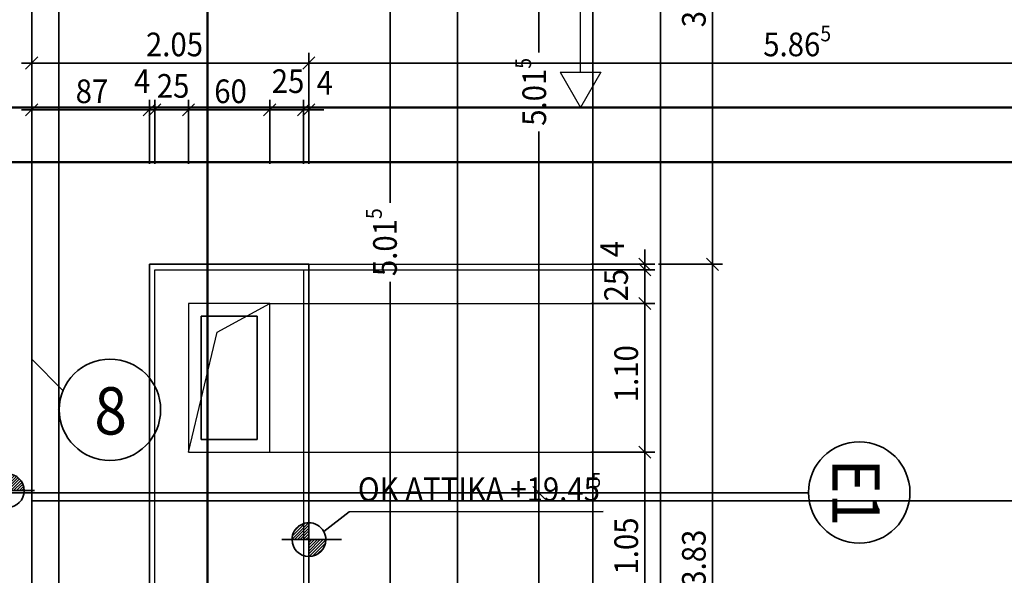
# Model space of a CAD drawing. Extents: x -42834 to 52542, y -13110 to 54902.
# Drawn here: x -89 to 7192, y 14725 to 18836 of the extents above; entities that cross this region are included whole.
import ezdxf
from ezdxf.lldxf.tags import DXFTag

# ---------------------------------------------------------------- set-up
doc = ezdxf.new("R2010")
doc.units = 0
doc.header["$LTSCALE"] = 50
doc.linetypes.add('XREF-13-12-18_AP_Dachaufsicht$0$AUSGEZOGEN', pattern=[0])
doc.layers.get('0').update_dxf_attribs({"lineweight": 25})
for name, color, linetype, lineweight in [('XREF-13-12-18_AP_Dachaufsicht$0$_311', 7, 'Continuous', 25), ('XREF-13-12-18_AP_Dachaufsicht$0$Achsen', 7, 'XREF-13-12-18_AP_Dachaufsicht$0$STRICHPUNKT2_S5', 25), ('XREF-13-12-18_AP_Dachaufsicht$0$Maßlinie 1_50', 7, 'XREF-13-12-18_AP_Dachaufsicht$0$AUSGEZOGEN', 35), ('XREF-13-12-18_AP_Dachaufsicht$0$STANDARD', 7, 'XREF-13-12-18_AP_Dachaufsicht$0$AUSGEZOGEN', 25)]:
    doc.layers.add(name, color=color, linetype=linetype, lineweight=lineweight)
doc.layers.add('XREF-13-12-18_AP_Dachaufsicht$0$Raum', color=7, linetype='XREF-13-12-18_AP_Dachaufsicht$0$AUSGEZOGEN', lineweight=25, true_color=0x990000)
doc.styles.add('XREF-13-12-18_AP_Dachaufsicht$0$ISOCP', font='isocp___.ttf')
tags = doc.linetypes.add('XREF-13-12-18_AP_Dachaufsicht$0$PUNKT2_S9', pattern=[0.075, 0, -0.075]).pattern_tags.tags
tags[6:7] = [DXFTag(74, 4), DXFTag(75, 0), DXFTag(340, '0'), DXFTag(46, 1.0), DXFTag(50, 0.0), DXFTag(44, 0.0), DXFTag(45, 0.0)]
tags[4:5] = [DXFTag(74, 4), DXFTag(75, 0), DXFTag(340, '0'), DXFTag(46, 1.0), DXFTag(50, 0.0), DXFTag(44, 0.0), DXFTag(45, 0.0)]
tags = doc.linetypes.add('XREF-13-12-18_AP_Dachaufsicht$0$STRICHPUNKT2_S11', pattern=[0.45, 0.35, -0.05, 0, -0.05]).pattern_tags.tags
tags[10:11] = [DXFTag(74, 4), DXFTag(75, 0), DXFTag(340, '0'), DXFTag(46, 1.0), DXFTag(50, 0.0), DXFTag(44, 0.0), DXFTag(45, 0.0)]
tags[8:9] = [DXFTag(74, 4), DXFTag(75, 0), DXFTag(340, '0'), DXFTag(46, 1.0), DXFTag(50, 0.0), DXFTag(44, 0.0), DXFTag(45, 0.0)]
tags[6:7] = [DXFTag(74, 4), DXFTag(75, 0), DXFTag(340, '0'), DXFTag(46, 1.0), DXFTag(50, 0.0), DXFTag(44, 0.0), DXFTag(45, 0.0)]
tags[4:5] = [DXFTag(74, 4), DXFTag(75, 0), DXFTag(340, '0'), DXFTag(46, 1.0), DXFTag(50, 0.0), DXFTag(44, 0.0), DXFTag(45, 0.0)]
tags = doc.linetypes.add('XREF-13-12-18_AP_Dachaufsicht$0$STRICHPUNKT2_S5', pattern=[0.5, 0.35, -0.05, 0.05, -0.05]).pattern_tags.tags
tags[10:11] = [DXFTag(74, 4), DXFTag(75, 0), DXFTag(340, '0'), DXFTag(46, 1.0), DXFTag(50, 0.0), DXFTag(44, 0.0), DXFTag(45, 0.0)]
tags[8:9] = [DXFTag(74, 4), DXFTag(75, 0), DXFTag(340, '0'), DXFTag(46, 1.0), DXFTag(50, 0.0), DXFTag(44, 0.0), DXFTag(45, 0.0)]
tags[6:7] = [DXFTag(74, 4), DXFTag(75, 0), DXFTag(340, '0'), DXFTag(46, 1.0), DXFTag(50, 0.0), DXFTag(44, 0.0), DXFTag(45, 0.0)]
tags[4:5] = [DXFTag(74, 4), DXFTag(75, 0), DXFTag(340, '0'), DXFTag(46, 1.0), DXFTag(50, 0.0), DXFTag(44, 0.0), DXFTag(45, 0.0)]
tags = doc.linetypes.add('XREF-13-12-18_AP_Dachaufsicht$0$VERDECKT2_S2', pattern=[0.15, 0.1, -0.05]).pattern_tags.tags
tags[6:7] = [DXFTag(74, 4), DXFTag(75, 0), DXFTag(340, '0'), DXFTag(46, 1.0), DXFTag(50, 0.0), DXFTag(44, 0.0), DXFTag(45, 0.0)]
tags[4:5] = [DXFTag(74, 4), DXFTag(75, 0), DXFTag(340, '0'), DXFTag(46, 1.0), DXFTag(50, 0.0), DXFTag(44, 0.0), DXFTag(45, 0.0)]
pattern_1 = [(45, (0, 0), (-0.0212132034356, 0.0212132034356), []), (45, (-0.010607, 0.010607), (-0.0212132034356, 0.0212132034356), [])]

# ---------------------------------------------------------------- blocks, each defined once
blk = doc.blocks.new('XREF-13-12-18_AP_Dachaufsicht$0$COMPLEXOBJECT_57')
at = {"layer": 'XREF-13-12-18_AP_Dachaufsicht$0$STANDARD', "linetype": 'XREF-13-12-18_AP_Dachaufsicht$0$AUSGEZOGEN', "lineweight": 35}
h = blk.add_hatch(dxfattribs=at)
h.set_pattern_fill('SCHRAFFUR_199', color=8, scale=0.05, style=0, pattern_type=2)
h.set_pattern_definition(pattern_1)
h.paths.add_polyline_path([(-160432.3083, -162513.8031), (-160432.3083, -162513.9281), (-160432.1833, -162513.9281), (-160432.1852, -162513.9064), (-160432.1909, -162513.8853), (-160432.2001, -162513.8656), (-160432.2126, -162513.8477), (-160432.228, -162513.8323), (-160432.2458, -162513.8198), (-160432.2656, -162513.8106), (-160432.2866, -162513.805)], flags=0)
h = blk.add_hatch(dxfattribs=at)
h.set_pattern_fill('SCHRAFFUR_199', color=8, scale=0.05, style=0, pattern_type=2)
h.set_pattern_definition(pattern_1)
h.paths.add_polyline_path([(-160432.3083, -162514.0531), (-160432.3083, -162513.9281), (-160432.4333, -162513.9281), (-160432.4314, -162513.9498), (-160432.4258, -162513.9708), (-160432.4166, -162513.9906), (-160432.4041, -162514.0084), (-160432.3887, -162514.0239), (-160432.3708, -162514.0363), (-160432.3511, -162514.0456), (-160432.33, -162514.0512)], flags=0)
at = {"layer": 'XREF-13-12-18_AP_Dachaufsicht$0$STANDARD', "color": 8, "linetype": 'XREF-13-12-18_AP_Dachaufsicht$0$AUSGEZOGEN', "lineweight": 35, "true_color": 0x787878}
for p, q in [((-160432.3083, -162513.7281), (-160432.3083, -162514.1281)), ((-160432.1083, -162513.9281), (-160432.5083, -162513.9281)), ((-160432.5912, -162514.2109), (-160432.3967, -162514.0165)), ((-160432.5912, -162514.2109), (-160432.591, -162517.3096))]:
    blk.add_line(p, q, dxfattribs=at)
for start, end in [(89.98078, 269.98078), (269.98078, 89.98078)]:
    blk.add_arc((-160432.3083, -162513.9281), 0.125, start, end, dxfattribs=at)
at = {"layer": 'XREF-13-12-18_AP_Dachaufsicht$0$_311', "color": 8, "linetype": 'XREF-13-12-18_AP_Dachaufsicht$0$AUSGEZOGEN', "lineweight": 35, "true_color": 0x787878, "insert": (-160432.8187, -162514.2109), "char_height": 0.175, "width": 3.178187, "attachment_point": 7, "rotation": 270.00275, "style": 'XREF-13-12-18_AP_Dachaufsicht$0$ISOCP'}
blk.add_mtext('\\W0.91;OK\\~DACHHAUT\\~HOCHPUNKT\\~+24.12', dxfattribs=at)
blk = doc.blocks.new('XREF-13-12-18_AP_Dachaufsicht$0$-D306')
at = {"layer": 'XREF-13-12-18_AP_Dachaufsicht$0$Maßlinie 1_50', "color": 8, "lineweight": -2, "true_color": 0x787878}
blk.add_line((4.6497, 0.0001), (4.6497, 20.2004), dxfattribs=at)
blk = doc.blocks.new('XREF-13-12-18_AP_Dachaufsicht$0$-D308')
at = {"layer": 'XREF-13-12-18_AP_Dachaufsicht$0$Maßlinie 1_50', "color": 8, "lineweight": -2, "true_color": 0x787878}
blk.add_line((4.1497, -0.1199), (4.1497, 20.2104), dxfattribs=at)
blk = doc.blocks.new('XREF-13-12-18_AP_Dachaufsicht$0$-D330')
at = {"layer": 'XREF-13-12-18_AP_Dachaufsicht$0$Maßlinie 1_50', "color": 8, "lineweight": -2, "true_color": 0x787878}
blk.add_line((3.1497, 0.1401), (3.1497, 20.3804), dxfattribs=at)
blk = doc.blocks.new('XREF-13-12-18_AP_Dachaufsicht$0$ALL_ML_STRICH')
at = {"color": 8, "linetype": 'ByBlock', "lineweight": -2, "true_color": 0x787878}
for p, q in [((0, -0.5), (0, 0.5)), ((-1, 0), (0.5, 0)), ((-0.3, -0.3), (0.3, 0.3))]:
    blk.add_line(p, q, dxfattribs=at)
blk = doc.blocks.new('XREF-13-12-18_AP_Dachaufsicht$0$-D369')
at = {"layer": 'Defpoints', "color": 8, "true_color": 0x787878}
for p in [(2.2497, 19.2369), (2.2497, 14.2242), (2.6497, 14.2242)]:
    blk.add_point(p, dxfattribs=at)
at = {"layer": 'XREF-13-12-18_AP_Dachaufsicht$0$Maßlinie 1_50', "color": 8, "lineweight": -2, "true_color": 0x787878}
for p, q in [((2.2497, 19.2369), (2.6497, 19.2369)), ((2.6497, 17.4822), (2.6497, 19.2369)), ((2.6497, 14.2242), (2.6497, 16.8977)), ((2.2497, 14.2242), (2.6497, 14.2242))]:
    blk.add_line(p, q, dxfattribs=at)
at = {"layer": 'XREF-13-12-18_AP_Dachaufsicht$0$Maßlinie 1_50', "color": 8, "true_color": 0x787878, "xscale": 0.15, "yscale": 0.15, "zscale": 0.15}
for p, rotation in [((2.6497, 19.2369), 90), ((2.6497, 14.2242), 270)]:
    blk.add_blockref('XREF-13-12-18_AP_Dachaufsicht$0$ALL_ML_STRICH', p, dxfattribs=dict(at, rotation=rotation))
at = {"layer": 'XREF-13-12-18_AP_Dachaufsicht$0$Maßlinie 1_50', "color": 8, "true_color": 0x787878, "insert": (2.6122, 17.19), "char_height": 0.175, "width": 0.7952, "attachment_point": 5, "rotation": 90, "style": 'XREF-13-12-18_AP_Dachaufsicht$0$ISOCP'}
blk.add_mtext('\\W0.91;\\A1;{\\A1;{5.01\\H0.115500;\\S5^ ;}}', dxfattribs=at)
blk = doc.blocks.new('XREF-13-12-18_AP_Dachaufsicht$0$-D467')
at = {"layer": 'Defpoints', "color": 8, "true_color": 0x787878}
for p in [(0.0959, 15.3362), (0.1997, 10.3234), (3.7497, 10.3234)]:
    blk.add_point(p, dxfattribs=at)
at = {"layer": 'XREF-13-12-18_AP_Dachaufsicht$0$Maßlinie 1_50', "color": 8, "lineweight": -2, "true_color": 0x787878}
for p, q in [((3.2497, 15.3362), (3.7497, 15.3362)), ((3.7497, 13.5815), (3.7497, 15.3362)), ((3.7497, 10.3234), (3.7497, 12.997)), ((3.2497, 10.3234), (3.7497, 10.3234))]:
    blk.add_line(p, q, dxfattribs=at)
at = {"layer": 'XREF-13-12-18_AP_Dachaufsicht$0$Maßlinie 1_50', "color": 8, "true_color": 0x787878, "xscale": 0.15, "yscale": 0.15, "zscale": 0.15}
for p, rotation in [((3.7497, 15.3362), 90), ((3.7497, 10.3234), 270)]:
    blk.add_blockref('XREF-13-12-18_AP_Dachaufsicht$0$ALL_ML_STRICH', p, dxfattribs=dict(at, rotation=rotation))
at = {"layer": 'XREF-13-12-18_AP_Dachaufsicht$0$Maßlinie 1_50', "color": 8, "true_color": 0x787878, "insert": (3.7162, 13.2893), "char_height": 0.175, "width": 0.7952, "attachment_point": 5, "rotation": 90, "style": 'XREF-13-12-18_AP_Dachaufsicht$0$ISOCP'}
blk.add_mtext('\\W0.91;\\A1;{\\A1;{5.01\\H0.115500;\\S5^ ;}}', dxfattribs=at)
blk = doc.blocks.new('XREF-13-12-18_AP_Dachaufsicht$0$-D468')
at = {"layer": 'Defpoints', "color": 8, "true_color": 0x787878}
for p in [(0.0958, 20.349), (0.0959, 15.3362), (3.7497, 15.3362)]:
    blk.add_point(p, dxfattribs=at)
at = {"layer": 'XREF-13-12-18_AP_Dachaufsicht$0$Maßlinie 1_50', "color": 8, "lineweight": -2, "true_color": 0x787878}
for p, q in [((3.2497, 20.349), (3.7497, 20.349)), ((3.7497, 18.5943), (3.7497, 20.349)), ((3.7497, 15.3362), (3.7497, 18.0098)), ((3.2497, 15.3362), (3.7497, 15.3362))]:
    blk.add_line(p, q, dxfattribs=at)
at = {"layer": 'XREF-13-12-18_AP_Dachaufsicht$0$Maßlinie 1_50', "color": 8, "true_color": 0x787878, "xscale": 0.15, "yscale": 0.15, "zscale": 0.15}
for p, rotation in [((3.7497, 20.349), 90), ((3.7497, 15.3362), 270)]:
    blk.add_blockref('XREF-13-12-18_AP_Dachaufsicht$0$ALL_ML_STRICH', p, dxfattribs=dict(at, rotation=rotation))
at = {"layer": 'XREF-13-12-18_AP_Dachaufsicht$0$Maßlinie 1_50', "color": 8, "true_color": 0x787878, "insert": (3.7162, 18.3021), "char_height": 0.175, "width": 0.7952, "attachment_point": 5, "rotation": 90, "style": 'XREF-13-12-18_AP_Dachaufsicht$0$ISOCP'}
blk.add_mtext('\\W0.91;\\A1;{\\A1;{5.01\\H0.115500;\\S5^ ;}}', dxfattribs=at)
blk = doc.blocks.new('XREF-13-12-18_AP_Dachaufsicht$0$-D840')
at = {"layer": 'Defpoints', "color": 8, "true_color": 0x787878}
for p in [(4.1338, 17.0262), (2.0497, 13.1962), (5.0338, 13.1962)]:
    blk.add_point(p, dxfattribs=at)
at = {"layer": 'XREF-13-12-18_AP_Dachaufsicht$0$Maßlinie 1_50', "color": 8, "lineweight": -2, "true_color": 0x787878}
for p, q in [((4.6338, 17.0262), (5.0338, 17.0262)), ((5.0338, 13.1962), (5.0338, 17.0262)), ((4.6338, 13.1962), (5.0338, 13.1962))]:
    blk.add_line(p, q, dxfattribs=at)
at = {"layer": 'XREF-13-12-18_AP_Dachaufsicht$0$Maßlinie 1_50', "color": 8, "true_color": 0x787878, "xscale": 0.15, "yscale": 0.15, "zscale": 0.15}
for p, rotation in [((5.0338, 17.0262), 90), ((5.0338, 13.1962), 270)]:
    blk.add_blockref('XREF-13-12-18_AP_Dachaufsicht$0$ALL_ML_STRICH', p, dxfattribs=dict(at, rotation=rotation))
at = {"layer": 'XREF-13-12-18_AP_Dachaufsicht$0$Maßlinie 1_50', "color": 8, "true_color": 0x787878, "insert": (4.8963, 14.852), "char_height": 0.175, "width": 0.63616, "attachment_point": 5, "rotation": 90, "style": 'XREF-13-12-18_AP_Dachaufsicht$0$ISOCP'}
blk.add_mtext('\\W0.91;\\A1;{\\A1;{3.83\\H0.115500;\\S^ ;}}', dxfattribs=at)
blk = doc.blocks.new('XREF-13-12-18_AP_Dachaufsicht$0$-D841')
at = {"layer": 'Defpoints', "color": 8, "true_color": 0x787878}
for p in [(5.0232, 20.2003), (4.1338, 17.0262), (5.0338, 17.0262)]:
    blk.add_point(p, dxfattribs=at)
at = {"layer": 'XREF-13-12-18_AP_Dachaufsicht$0$Maßlinie 1_50', "color": 8, "lineweight": -2, "true_color": 0x787878}
for p, q in [((4.6338, 20.2003), (5.0338, 20.2003)), ((5.0338, 17.0262), (5.0338, 20.2003)), ((4.6338, 17.0262), (5.0338, 17.0262))]:
    blk.add_line(p, q, dxfattribs=at)
at = {"layer": 'XREF-13-12-18_AP_Dachaufsicht$0$Maßlinie 1_50', "color": 8, "true_color": 0x787878, "xscale": 0.15, "yscale": 0.15, "zscale": 0.15}
for p, rotation in [((5.0338, 20.2003), 90), ((5.0338, 17.0262), 270)]:
    blk.add_blockref('XREF-13-12-18_AP_Dachaufsicht$0$ALL_ML_STRICH', p, dxfattribs=dict(at, rotation=rotation))
at = {"layer": 'XREF-13-12-18_AP_Dachaufsicht$0$Maßlinie 1_50', "color": 8, "true_color": 0x787878, "insert": (4.8963, 19.0308), "char_height": 0.175, "width": 0.7952, "attachment_point": 5, "rotation": 90, "style": 'XREF-13-12-18_AP_Dachaufsicht$0$ISOCP'}
blk.add_mtext('\\W0.91;\\A1;{\\A1;{3.17\\H0.115500;\\S5^ ;}}', dxfattribs=at)
blk = doc.blocks.new('XREF-13-12-18_AP_Dachaufsicht$0$-D851')
at = {"layer": 'Defpoints', "color": 8, "true_color": 0x787878}
for p in [(2.0097, 15.6362), (2.0097, 14.5862), (4.5338, 14.5862)]:
    blk.add_point(p, dxfattribs=at)
at = {"layer": 'XREF-13-12-18_AP_Dachaufsicht$0$Maßlinie 1_50', "color": 8, "lineweight": -2, "true_color": 0x787878}
for p, q in [((4.1338, 15.6362), (4.5338, 15.6362)), ((4.5338, 14.5862), (4.5338, 15.6362)), ((4.1338, 14.5862), (4.5338, 14.5862))]:
    blk.add_line(p, q, dxfattribs=at)
at = {"layer": 'XREF-13-12-18_AP_Dachaufsicht$0$Maßlinie 1_50', "color": 8, "true_color": 0x787878, "xscale": 0.15, "yscale": 0.15, "zscale": 0.15}
for p, rotation in [((4.5338, 15.6362), 90), ((4.5338, 14.5862), 270)]:
    blk.add_blockref('XREF-13-12-18_AP_Dachaufsicht$0$ALL_ML_STRICH', p, dxfattribs=dict(at, rotation=rotation))
at = {"layer": 'XREF-13-12-18_AP_Dachaufsicht$0$Maßlinie 1_50', "color": 8, "true_color": 0x787878, "insert": (4.3963, 14.942), "char_height": 0.175, "width": 0.63616, "attachment_point": 5, "rotation": 90, "style": 'XREF-13-12-18_AP_Dachaufsicht$0$ISOCP'}
blk.add_mtext('\\W0.91;\\A1;{\\A1;{1.05\\H0.115500;\\S^ ;}}', dxfattribs=at)
blk = doc.blocks.new('XREF-13-12-18_AP_Dachaufsicht$0$-D852')
at = {"layer": 'Defpoints', "color": 8, "true_color": 0x787878}
for p in [(2.0097, 16.7362), (2.0097, 15.6362), (4.5338, 15.6362)]:
    blk.add_point(p, dxfattribs=at)
at = {"layer": 'XREF-13-12-18_AP_Dachaufsicht$0$Maßlinie 1_50', "color": 8, "lineweight": -2, "true_color": 0x787878}
for p, q in [((4.1338, 16.7362), (4.5338, 16.7362)), ((4.5338, 15.6362), (4.5338, 16.7362)), ((4.1338, 15.6362), (4.5338, 15.6362))]:
    blk.add_line(p, q, dxfattribs=at)
at = {"layer": 'XREF-13-12-18_AP_Dachaufsicht$0$Maßlinie 1_50', "color": 8, "true_color": 0x787878, "xscale": 0.15, "yscale": 0.15, "zscale": 0.15}
for p, rotation in [((4.5338, 16.7362), 90), ((4.5338, 15.6362), 270)]:
    blk.add_blockref('XREF-13-12-18_AP_Dachaufsicht$0$ALL_ML_STRICH', p, dxfattribs=dict(at, rotation=rotation))
at = {"layer": 'XREF-13-12-18_AP_Dachaufsicht$0$Maßlinie 1_50', "color": 8, "true_color": 0x787878, "insert": (4.3963, 16.217), "char_height": 0.175, "width": 0.63616, "attachment_point": 5, "rotation": 90, "style": 'XREF-13-12-18_AP_Dachaufsicht$0$ISOCP'}
blk.add_mtext('\\W0.91;\\A1;{\\A1;{1.10\\H0.115500;\\S^ ;}}', dxfattribs=at)
blk = doc.blocks.new('XREF-13-12-18_AP_Dachaufsicht$0$-D853')
at = {"layer": 'Defpoints', "color": 8, "true_color": 0x787878}
for p in [(2.0097, 16.9862), (2.0097, 16.7362), (4.5338, 16.7362)]:
    blk.add_point(p, dxfattribs=at)
at = {"layer": 'XREF-13-12-18_AP_Dachaufsicht$0$Maßlinie 1_50', "color": 8, "lineweight": -2, "true_color": 0x787878}
for p, q in [((4.1338, 16.9862), (4.5338, 16.9862)), ((4.5338, 16.7362), (4.5338, 16.9862)), ((4.1338, 16.7362), (4.5338, 16.7362))]:
    blk.add_line(p, q, dxfattribs=at)
at = {"layer": 'XREF-13-12-18_AP_Dachaufsicht$0$Maßlinie 1_50', "color": 8, "true_color": 0x787878, "xscale": 0.15, "yscale": 0.15, "zscale": 0.15}
for p, rotation in [((4.5338, 16.9862), 90), ((4.5338, 16.7362), 270)]:
    blk.add_blockref('XREF-13-12-18_AP_Dachaufsicht$0$ALL_ML_STRICH', p, dxfattribs=dict(at, rotation=rotation))
at = {"layer": 'XREF-13-12-18_AP_Dachaufsicht$0$Maßlinie 1_50', "color": 8, "true_color": 0x787878, "insert": (4.3213, 16.872), "char_height": 0.175, "width": 0.63616, "attachment_point": 5, "rotation": 90, "style": 'XREF-13-12-18_AP_Dachaufsicht$0$ISOCP'}
blk.add_mtext('\\W0.91;\\A1;{\\A1;{25\\H0.115500;\\S^ ;}}', dxfattribs=at)
blk = doc.blocks.new('XREF-13-12-18_AP_Dachaufsicht$0$-D854')
at = {"layer": 'Defpoints', "color": 8, "true_color": 0x787878}
for p in [(2.0097, 16.9862), (2.0497, 17.0262), (4.5338, 16.9862)]:
    blk.add_point(p, dxfattribs=at)
at = {"layer": 'XREF-13-12-18_AP_Dachaufsicht$0$Maßlinie 1_50', "color": 8, "lineweight": -2, "true_color": 0x787878}
for p, q in [((4.1338, 17.0262), (4.5338, 17.0262)), ((4.1338, 16.9862), (4.5338, 16.9862)), ((4.5338, 16.9862), (4.5338, 17.0262))]:
    blk.add_line(p, q, dxfattribs=at)
at = {"layer": 'XREF-13-12-18_AP_Dachaufsicht$0$Maßlinie 1_50', "color": 8, "true_color": 0x787878, "xscale": 0.15, "yscale": 0.15, "zscale": 0.15}
for p, rotation in [((4.5338, 16.9862), 270), ((4.5338, 17.0262), 90)]:
    blk.add_blockref('XREF-13-12-18_AP_Dachaufsicht$0$ALL_ML_STRICH', p, dxfattribs=dict(at, rotation=rotation))
at = {"layer": 'XREF-13-12-18_AP_Dachaufsicht$0$Maßlinie 1_50', "color": 8, "true_color": 0x787878, "insert": (4.2935, 17.1389), "char_height": 0.175, "width": 0.47712, "attachment_point": 5, "rotation": 90, "style": 'XREF-13-12-18_AP_Dachaufsicht$0$ISOCP'}
blk.add_mtext('\\W0.91;\\A1;{\\A1;{4\\H0.115500;\\S^ ;}}', dxfattribs=at)
blk = doc.blocks.new('XREF-13-12-18_AP_Dachaufsicht$0$-D855')
at = {"layer": 'Defpoints', "color": 8, "true_color": 0x787878}
for p in [(-0.0003, 18.1688), (-0.0003, 17.7276), (0.8697, 17.0262)]:
    blk.add_point(p, dxfattribs=at)
at = {"layer": 'XREF-13-12-18_AP_Dachaufsicht$0$Maßlinie 1_50', "color": 8, "lineweight": -2, "true_color": 0x787878}
for p, q in [((-0.0003, 17.8206), (-0.0003, 18.1688)), ((-0.0003, 18.1688), (0.8697, 18.1688)), ((0.8697, 17.7688), (0.8697, 18.1688))]:
    blk.add_line(p, q, dxfattribs=at)
at = {"layer": 'XREF-13-12-18_AP_Dachaufsicht$0$Maßlinie 1_50', "color": 8, "true_color": 0x787878, "xscale": 0.15, "yscale": 0.15, "zscale": 0.15, "rotation": 180}
blk.add_blockref('XREF-13-12-18_AP_Dachaufsicht$0$ALL_ML_STRICH', (-0.0003, 18.1688), dxfattribs=at)
at = {"layer": 'XREF-13-12-18_AP_Dachaufsicht$0$Maßlinie 1_50', "color": 8, "true_color": 0x787878, "xscale": 0.15, "yscale": 0.15, "zscale": 0.15}
blk.add_blockref('XREF-13-12-18_AP_Dachaufsicht$0$ALL_ML_STRICH', (0.8697, 18.1688), dxfattribs=at)
at = {"layer": 'XREF-13-12-18_AP_Dachaufsicht$0$Maßlinie 1_50', "color": 8, "true_color": 0x787878, "insert": (0.4454, 18.3063), "char_height": 0.175, "width": 0.63616, "attachment_point": 5, "style": 'XREF-13-12-18_AP_Dachaufsicht$0$ISOCP'}
blk.add_mtext('\\W0.91;\\A1;{\\A1;{87\\H0.115500;\\S^ ;}}', dxfattribs=at)
blk = doc.blocks.new('XREF-13-12-18_AP_Dachaufsicht$0$-D856')
at = {"layer": 'Defpoints', "color": 8, "true_color": 0x787878}
for p in [(0.8697, 18.1688), (0.8697, 17.0262), (0.9097, 16.9862)]:
    blk.add_point(p, dxfattribs=at)
at = {"layer": 'XREF-13-12-18_AP_Dachaufsicht$0$Maßlinie 1_50', "color": 8, "lineweight": -2, "true_color": 0x787878}
for p, q in [((0.8697, 17.7688), (0.8697, 18.1688)), ((0.8697, 18.1688), (0.9097, 18.1688)), ((0.9097, 17.7688), (0.9097, 18.1688))]:
    blk.add_line(p, q, dxfattribs=at)
at = {"layer": 'XREF-13-12-18_AP_Dachaufsicht$0$Maßlinie 1_50', "color": 8, "true_color": 0x787878, "xscale": 0.15, "yscale": 0.15, "zscale": 0.15}
blk.add_blockref('XREF-13-12-18_AP_Dachaufsicht$0$ALL_ML_STRICH', (0.9097, 18.1688), dxfattribs=at)
at = {"layer": 'XREF-13-12-18_AP_Dachaufsicht$0$Maßlinie 1_50', "color": 8, "true_color": 0x787878, "xscale": 0.15, "yscale": 0.15, "zscale": 0.15, "rotation": 180}
blk.add_blockref('XREF-13-12-18_AP_Dachaufsicht$0$ALL_ML_STRICH', (0.8697, 18.1688), dxfattribs=at)
at = {"layer": 'XREF-13-12-18_AP_Dachaufsicht$0$Maßlinie 1_50', "color": 8, "true_color": 0x787878, "insert": (0.8167, 18.3813), "char_height": 0.175, "width": 0.47712, "attachment_point": 5, "style": 'XREF-13-12-18_AP_Dachaufsicht$0$ISOCP'}
blk.add_mtext('\\W0.91;\\A1;{\\A1;{4\\H0.115500;\\S^ ;}}', dxfattribs=at)
blk = doc.blocks.new('XREF-13-12-18_AP_Dachaufsicht$0$-D857')
at = {"layer": 'Defpoints', "color": 8, "true_color": 0x787878}
for p in [(0.9097, 18.1688), (0.9097, 16.9862), (1.1597, 16.7362)]:
    blk.add_point(p, dxfattribs=at)
at = {"layer": 'XREF-13-12-18_AP_Dachaufsicht$0$Maßlinie 1_50', "color": 8, "lineweight": -2, "true_color": 0x787878}
for p, q in [((0.9097, 17.7688), (0.9097, 18.1688)), ((0.9097, 18.1688), (1.1597, 18.1688)), ((1.1597, 17.7688), (1.1597, 18.1688))]:
    blk.add_line(p, q, dxfattribs=at)
at = {"layer": 'XREF-13-12-18_AP_Dachaufsicht$0$Maßlinie 1_50', "color": 8, "true_color": 0x787878, "xscale": 0.15, "yscale": 0.15, "zscale": 0.15, "rotation": 180}
blk.add_blockref('XREF-13-12-18_AP_Dachaufsicht$0$ALL_ML_STRICH', (0.9097, 18.1688), dxfattribs=at)
at = {"layer": 'XREF-13-12-18_AP_Dachaufsicht$0$Maßlinie 1_50', "color": 8, "true_color": 0x787878, "xscale": 0.15, "yscale": 0.15, "zscale": 0.15}
blk.add_blockref('XREF-13-12-18_AP_Dachaufsicht$0$ALL_ML_STRICH', (1.1597, 18.1688), dxfattribs=at)
at = {"layer": 'XREF-13-12-18_AP_Dachaufsicht$0$Maßlinie 1_50', "color": 8, "true_color": 0x787878, "insert": (1.0454, 18.3463), "char_height": 0.175, "width": 0.63616, "attachment_point": 5, "style": 'XREF-13-12-18_AP_Dachaufsicht$0$ISOCP'}
blk.add_mtext('\\W0.91;\\A1;{\\A1;{25\\H0.115500;\\S^ ;}}', dxfattribs=at)
blk = doc.blocks.new('XREF-13-12-18_AP_Dachaufsicht$0$-D858')
at = {"layer": 'Defpoints', "color": 8, "true_color": 0x787878}
for p in [(1.1597, 18.1688), (1.1597, 16.7362), (1.7597, 16.7362)]:
    blk.add_point(p, dxfattribs=at)
at = {"layer": 'XREF-13-12-18_AP_Dachaufsicht$0$Maßlinie 1_50', "color": 8, "lineweight": -2, "true_color": 0x787878}
for p, q in [((1.1597, 17.7688), (1.1597, 18.1688)), ((1.1597, 18.1688), (1.7597, 18.1688)), ((1.7597, 17.7688), (1.7597, 18.1688))]:
    blk.add_line(p, q, dxfattribs=at)
at = {"layer": 'XREF-13-12-18_AP_Dachaufsicht$0$Maßlinie 1_50', "color": 8, "true_color": 0x787878, "xscale": 0.15, "yscale": 0.15, "zscale": 0.15, "rotation": 180}
blk.add_blockref('XREF-13-12-18_AP_Dachaufsicht$0$ALL_ML_STRICH', (1.1597, 18.1688), dxfattribs=at)
at = {"layer": 'XREF-13-12-18_AP_Dachaufsicht$0$Maßlinie 1_50', "color": 8, "true_color": 0x787878, "xscale": 0.15, "yscale": 0.15, "zscale": 0.15}
blk.add_blockref('XREF-13-12-18_AP_Dachaufsicht$0$ALL_ML_STRICH', (1.7597, 18.1688), dxfattribs=at)
at = {"layer": 'XREF-13-12-18_AP_Dachaufsicht$0$Maßlinie 1_50', "color": 8, "true_color": 0x787878, "insert": (1.4704, 18.3063), "char_height": 0.175, "width": 0.63616, "attachment_point": 5, "style": 'XREF-13-12-18_AP_Dachaufsicht$0$ISOCP'}
blk.add_mtext('\\W0.91;\\A1;{\\A1;{60\\H0.115500;\\S^ ;}}', dxfattribs=at)
blk = doc.blocks.new('XREF-13-12-18_AP_Dachaufsicht$0$-D859')
at = {"layer": 'Defpoints', "color": 8, "true_color": 0x787878}
for p in [(1.7597, 18.1688), (2.0097, 16.9862), (1.7597, 16.7362)]:
    blk.add_point(p, dxfattribs=at)
at = {"layer": 'XREF-13-12-18_AP_Dachaufsicht$0$Maßlinie 1_50', "color": 8, "lineweight": -2, "true_color": 0x787878}
for p, q in [((1.7597, 17.7688), (1.7597, 18.1688)), ((1.7597, 18.1688), (2.0097, 18.1688)), ((2.0097, 17.7688), (2.0097, 18.1688))]:
    blk.add_line(p, q, dxfattribs=at)
at = {"layer": 'XREF-13-12-18_AP_Dachaufsicht$0$Maßlinie 1_50', "color": 8, "true_color": 0x787878, "xscale": 0.15, "yscale": 0.15, "zscale": 0.15, "rotation": 180}
blk.add_blockref('XREF-13-12-18_AP_Dachaufsicht$0$ALL_ML_STRICH', (1.7597, 18.1688), dxfattribs=at)
at = {"layer": 'XREF-13-12-18_AP_Dachaufsicht$0$Maßlinie 1_50', "color": 8, "true_color": 0x787878, "xscale": 0.15, "yscale": 0.15, "zscale": 0.15}
blk.add_blockref('XREF-13-12-18_AP_Dachaufsicht$0$ALL_ML_STRICH', (2.0097, 18.1688), dxfattribs=at)
at = {"layer": 'XREF-13-12-18_AP_Dachaufsicht$0$Maßlinie 1_50', "color": 8, "true_color": 0x787878, "insert": (1.8954, 18.3813), "char_height": 0.175, "width": 0.63616, "attachment_point": 5, "style": 'XREF-13-12-18_AP_Dachaufsicht$0$ISOCP'}
blk.add_mtext('\\W0.91;\\A1;{\\A1;{25\\H0.115500;\\S^ ;}}', dxfattribs=at)
blk = doc.blocks.new('XREF-13-12-18_AP_Dachaufsicht$0$-D860')
at = {"layer": 'Defpoints', "color": 8, "true_color": 0x787878}
for p in [(2.0097, 18.1688), (2.0097, 16.9862), (2.0497, 17.0262)]:
    blk.add_point(p, dxfattribs=at)
at = {"layer": 'XREF-13-12-18_AP_Dachaufsicht$0$Maßlinie 1_50', "color": 8, "lineweight": -2, "true_color": 0x787878}
for p, q in [((2.0097, 17.7688), (2.0097, 18.1688)), ((2.0097, 18.1688), (2.0497, 18.1688)), ((2.0497, 17.7688), (2.0497, 18.1688))]:
    blk.add_line(p, q, dxfattribs=at)
at = {"layer": 'XREF-13-12-18_AP_Dachaufsicht$0$Maßlinie 1_50', "color": 8, "true_color": 0x787878, "xscale": 0.15, "yscale": 0.15, "zscale": 0.15}
blk.add_blockref('XREF-13-12-18_AP_Dachaufsicht$0$ALL_ML_STRICH', (2.0497, 18.1688), dxfattribs=at)
at = {"layer": 'XREF-13-12-18_AP_Dachaufsicht$0$Maßlinie 1_50', "color": 8, "true_color": 0x787878, "xscale": 0.15, "yscale": 0.15, "zscale": 0.15, "rotation": 180}
blk.add_blockref('XREF-13-12-18_AP_Dachaufsicht$0$ALL_ML_STRICH', (2.0097, 18.1688), dxfattribs=at)
at = {"layer": 'XREF-13-12-18_AP_Dachaufsicht$0$Maßlinie 1_50', "color": 8, "true_color": 0x787878, "insert": (2.1669, 18.3694), "char_height": 0.175, "width": 0.47712, "attachment_point": 5, "style": 'XREF-13-12-18_AP_Dachaufsicht$0$ISOCP'}
blk.add_mtext('\\W0.91;\\A1;{\\A1;{4\\H0.115500;\\S^ ;}}', dxfattribs=at)
blk = doc.blocks.new('XREF-13-12-18_AP_Dachaufsicht$0$-D861')
at = {"layer": 'Defpoints', "color": 8, "true_color": 0x787878}
for p in [(-0.0003, 18.5154), (2.0497, 18.1688), (-0.0003, 18.0303)]:
    blk.add_point(p, dxfattribs=at)
at = {"layer": 'XREF-13-12-18_AP_Dachaufsicht$0$Maßlinie 1_50', "color": 8, "lineweight": -2, "true_color": 0x787878}
for p, q in [((-0.0003, 18.5154), (-0.0003, 18.5154)), ((-0.0003, 18.5154), (2.0497, 18.5154)), ((2.0497, 18.1688), (2.0497, 18.5154))]:
    blk.add_line(p, q, dxfattribs=at)
at = {"layer": 'XREF-13-12-18_AP_Dachaufsicht$0$Maßlinie 1_50', "color": 8, "true_color": 0x787878, "xscale": 0.15, "yscale": 0.15, "zscale": 0.15, "rotation": 180}
blk.add_blockref('XREF-13-12-18_AP_Dachaufsicht$0$ALL_ML_STRICH', (-0.0003, 18.5154), dxfattribs=at)
at = {"layer": 'XREF-13-12-18_AP_Dachaufsicht$0$Maßlinie 1_50', "color": 8, "true_color": 0x787878, "xscale": 0.15, "yscale": 0.15, "zscale": 0.15}
blk.add_blockref('XREF-13-12-18_AP_Dachaufsicht$0$ALL_ML_STRICH', (2.0497, 18.5154), dxfattribs=at)
at = {"layer": 'XREF-13-12-18_AP_Dachaufsicht$0$Maßlinie 1_50', "color": 8, "true_color": 0x787878, "insert": (1.0555, 18.6529), "char_height": 0.175, "width": 0.63616, "attachment_point": 5, "style": 'XREF-13-12-18_AP_Dachaufsicht$0$ISOCP'}
blk.add_mtext('\\W0.91;\\A1;{\\A1;{2.05\\H0.115500;\\S^ ;}}', dxfattribs=at)
blk = doc.blocks.new('XREF-13-12-18_AP_Dachaufsicht$0$-D862')
at = {"layer": 'Defpoints', "color": 8, "true_color": 0x787878}
for p in [(2.0497, 18.5154), (2.0497, 18.1688), (7.9164, 17.421)]:
    blk.add_point(p, dxfattribs=at)
at = {"layer": 'XREF-13-12-18_AP_Dachaufsicht$0$Maßlinie 1_50', "color": 8, "lineweight": -2, "true_color": 0x787878}
for p, q in [((2.0497, 18.1688), (2.0497, 18.5154)), ((2.0497, 18.5154), (7.9164, 18.5154)), ((7.9164, 18.1154), (7.9164, 18.5154))]:
    blk.add_line(p, q, dxfattribs=at)
at = {"layer": 'XREF-13-12-18_AP_Dachaufsicht$0$Maßlinie 1_50', "color": 8, "true_color": 0x787878, "xscale": 0.15, "yscale": 0.15, "zscale": 0.15, "rotation": 180}
blk.add_blockref('XREF-13-12-18_AP_Dachaufsicht$0$ALL_ML_STRICH', (2.0497, 18.5154), dxfattribs=at)
at = {"layer": 'XREF-13-12-18_AP_Dachaufsicht$0$Maßlinie 1_50', "color": 8, "true_color": 0x787878, "xscale": 0.15, "yscale": 0.15, "zscale": 0.15}
blk.add_blockref('XREF-13-12-18_AP_Dachaufsicht$0$ALL_ML_STRICH', (7.9164, 18.5154), dxfattribs=at)
at = {"layer": 'XREF-13-12-18_AP_Dachaufsicht$0$Maßlinie 1_50', "color": 8, "true_color": 0x787878, "insert": (5.6606, 18.6529), "char_height": 0.175, "width": 0.7952, "attachment_point": 5, "style": 'XREF-13-12-18_AP_Dachaufsicht$0$ISOCP'}
blk.add_mtext('\\W0.91;\\A1;{\\A1;{5.86\\H0.115500;\\S5^ ;}}', dxfattribs=at)
blk = doc.blocks.new('XREF-13-12-18_AP_Dachaufsicht$0$COMPLEXOBJECT_187')
at = {"layer": 'XREF-13-12-18_AP_Dachaufsicht$0$STANDARD', "linetype": 'XREF-13-12-18_AP_Dachaufsicht$0$AUSGEZOGEN', "lineweight": 35}
h = blk.add_hatch(dxfattribs=at)
h.set_pattern_fill('SCHRAFFUR_199', color=8, scale=0.05, style=0, pattern_type=2)
h.set_pattern_definition(pattern_1)
h.paths.add_polyline_path([(-160430.2033, -162514.2908), (-160430.0783, -162514.2908), (-160430.0783, -162514.1658), (-160430.1, -162514.1677), (-160430.1211, -162514.1733), (-160430.1408, -162514.1825), (-160430.1587, -162514.195), (-160430.1741, -162514.2104), (-160430.1866, -162514.2283), (-160430.1958, -162514.248), (-160430.2014, -162514.2691)], flags=0)
h = blk.add_hatch(dxfattribs=at)
h.set_pattern_fill('SCHRAFFUR_199', color=8, scale=0.05, style=0, pattern_type=2)
h.set_pattern_definition(pattern_1)
h.paths.add_polyline_path([(-160429.9533, -162514.2908), (-160430.0783, -162514.2908), (-160430.0783, -162514.4158), (-160430.0566, -162514.4139), (-160430.0356, -162514.4082), (-160430.0158, -162514.399), (-160429.998, -162514.3865), (-160429.9826, -162514.3711), (-160429.9701, -162514.3533), (-160429.9609, -162514.3335), (-160429.9552, -162514.3125)], flags=0)
at = {"layer": 'XREF-13-12-18_AP_Dachaufsicht$0$STANDARD', "color": 8, "linetype": 'XREF-13-12-18_AP_Dachaufsicht$0$AUSGEZOGEN', "lineweight": 35, "true_color": 0x787878}
for p, q in [((-160430.0783, -162514.0908), (-160430.0783, -162514.4908)), ((-160429.9688, -162514.2305), (-160429.7801, -162514.0854)), ((-160429.7801, -162514.0854), (-160427.9021, -162514.0834)), ((-160430.2783, -162514.2908), (-160429.8383, -162514.2908))]:
    blk.add_line(p, q, dxfattribs=at)
blk.add_lwpolyline([(-160430.0783, -162514.1658), (-160430.0783, -162514.1658)], close=True, dxfattribs=at)
for start, end in [(359.98078, 179.98078), (179.98078, 359.98078)]:
    blk.add_arc((-160430.0783, -162514.2908), 0.125, start, end, dxfattribs=at)
at = {"layer": 'XREF-13-12-18_AP_Dachaufsicht$0$_311', "color": 8, "linetype": 'XREF-13-12-18_AP_Dachaufsicht$0$AUSGEZOGEN', "lineweight": 18, "true_color": 0x787878, "insert": (-160427.9897, -162513.9034), "char_height": 0.105, "width": 0.086912, "attachment_point": 7, "style": 'XREF-13-12-18_AP_Dachaufsicht$0$ISOCP'}
blk.add_mtext('\\W0.91;5', dxfattribs=at)
at = {"layer": 'XREF-13-12-18_AP_Dachaufsicht$0$_311', "color": 8, "linetype": 'XREF-13-12-18_AP_Dachaufsicht$0$AUSGEZOGEN', "lineweight": 35, "true_color": 0x787878, "insert": (-160429.7164, -162514.0055), "char_height": 0.175, "width": 1.75952, "attachment_point": 7, "style": 'XREF-13-12-18_AP_Dachaufsicht$0$ISOCP'}
blk.add_mtext('\\W0.91;OK\\~ATTIKA\\~+19.45', dxfattribs=at)

msp = doc.modelspace()

# ---------------------------------------------------------------- linework, layer by layer
at = {"layer": 'XREF-13-12-18_AP_Dachaufsicht$0$Achsen', "color": 8, "linetype": 'XREF-13-12-18_AP_Dachaufsicht$0$STRICHPUNKT2_S5', "lineweight": 50, "ltscale": 50, "true_color": 0x787878}
msp.add_line((1299.7, 41140.2), (1299.7, -739.9), dxfattribs=at)
at = {"layer": 'XREF-13-12-18_AP_Dachaufsicht$0$Achsen', "color": 8, "linetype": 'XREF-13-12-18_AP_Dachaufsicht$0$STRICHPUNKT2_S11', "lineweight": 35, "ltscale": 50, "true_color": 0x787878}
for p, q in [((-0.3, 16323.4), (-0.3, 18185.8)), ((-0.3, 16323.4), (230.2, 16093.1)), ((188.3, 15952.9), (188.6, 15952.6)), ((5744.5, 15336.2), (-32176.8, 15336.2)), ((-0.8, 15336.2), (-4130.8, 15336.2)), ((51456.7, 15275.2), (-0.3, 15275.2))]:
    msp.add_line(p, q, dxfattribs=at)
at = {"layer": 'XREF-13-12-18_AP_Dachaufsicht$0$Achsen', "color": 8, "linetype": 'XREF-13-12-18_AP_Dachaufsicht$0$AUSGEZOGEN', "lineweight": 35, "true_color": 0x787878}
for centre in [(578.3, 15950), (6119.4, 15338.1)]:
    msp.add_circle(centre, 375, dxfattribs=at)
at = {"layer": 'XREF-13-12-18_AP_Dachaufsicht$0$Raum', "color": 8, "ltscale": 50, "true_color": 0x787878}
msp.add_line((-0.3, 22214.8), (-0.3, 0.1), dxfattribs=at)
at = {"layer": 'XREF-13-12-18_AP_Dachaufsicht$0$STANDARD', "color": 8, "linetype": 'XREF-13-12-18_AP_Dachaufsicht$0$AUSGEZOGEN', "lineweight": 35, "ltscale": 50, "true_color": 0x787878}
for p, q in [((199.7, 18185.8), (199.7, 40640.4)), ((199.7, -239.9), (199.7, 40640.2)), ((199.7, 22214.8), (199.7, -239.9)), ((869.7, 17026.2), (869.7, 13196.2)), ((2049.7, 17026.2), (869.7, 17026.2)), ((2049.7, 13196.2), (2049.7, 17026.2)), ((1252.7, 16643.2), (1666.7, 16643.2)), ((1252.7, 15729.2), (1252.7, 16643.2)), ((1666.7, 16643.2), (1666.7, 15729.2)), ((1666.7, 15729.2), (1252.7, 15729.2))]:
    msp.add_line(p, q, dxfattribs=at)
at = {"layer": 'XREF-13-12-18_AP_Dachaufsicht$0$STANDARD', "color": 8, "linetype": 'XREF-13-12-18_AP_Dachaufsicht$0$VERDECKT2_S2', "lineweight": 25, "ltscale": 50, "true_color": 0x787878}
for p, q in [((-0.3, -119.9), (-0.3, 40512.2)), ((-0.4, 18185.8), (-0.4, 40400.2)), ((-0.3, 0.1), (-0.3, 22214.8)), ((1759.7, 16736.2), (1159.7, 16736.2)), ((1159.7, 16736.2), (1159.7, 15636.2)), ((1371.8, 16524.1), (1759.7, 16736.2)), ((1759.7, 15636.2), (1759.7, 16736.2)), ((1159.7, 15636.2), (1371.8, 16524.1)), ((1159.7, 15636.2), (1759.7, 15636.2))]:
    msp.add_line(p, q, dxfattribs=at)
at = {"layer": 'XREF-13-12-18_AP_Dachaufsicht$0$STANDARD', "color": 8, "linetype": 'XREF-13-12-18_AP_Dachaufsicht$0$AUSGEZOGEN', "lineweight": 25, "ltscale": 50, "true_color": 0x787878}
for p, q in [((4058, 18448.3), (4058, 20200.3)), ((3908, 18448.3), (4058, 18185.8)), ((3908, 18448.3), (4208, 18448.3)), ((4208, 18448.3), (4058, 18185.8)), ((909.7, 16986.2), (2009.7, 16986.2)), ((909.7, 13236.2), (909.7, 16986.2)), ((2009.7, 16986.2), (2009.7, 13236.2))]:
    msp.add_line(p, q, dxfattribs=at)
at = {"layer": 'XREF-13-12-18_AP_Dachaufsicht$0$STANDARD', "color": 8, "linetype": 'XREF-13-12-18_AP_Dachaufsicht$0$STRICHPUNKT2_S5', "lineweight": 50, "ltscale": 50, "true_color": 0x787878}
msp.add_line((-2483.1, 18185.8), (47249.3, 18185.8), dxfattribs=at)
at = {"layer": 'XREF-13-12-18_AP_Dachaufsicht$0$STANDARD', "color": 8, "linetype": 'XREF-13-12-18_AP_Dachaufsicht$0$AUSGEZOGEN', "lineweight": 50, "ltscale": 50, "true_color": 0x787878}
msp.add_line((-2233.5, 17783), (46059.7, 17783), dxfattribs=at)
at = {"layer": 'XREF-13-12-18_AP_Dachaufsicht$0$STANDARD', "color": 8, "linetype": 'XREF-13-12-18_AP_Dachaufsicht$0$PUNKT2_S9', "lineweight": 25, "ltscale": 50, "true_color": 0x787878}
for p, q in [((2009.7, 16986.2), (4593.8, 16986.2)), ((2049.7, 17026.2), (4133.8, 17026.2)), ((1759.7, 16736.2), (4133.8, 16736.2)), ((1759.7, 15636.2), (4133.8, 15636.2))]:
    msp.add_line(p, q, dxfattribs=at)

# ---------------------------------------------------------------- block references
at = {"layer": 'XREF-13-12-18_AP_Dachaufsicht$0$_311', "color": 8, "linetype": 'XREF-13-12-18_AP_Dachaufsicht$0$AUSGEZOGEN', "lineweight": 35, "true_color": 0x787878, "xscale": 1000, "yscale": 1000, "zscale": 1000}
msp.add_blockref('XREF-13-12-18_AP_Dachaufsicht$0$COMPLEXOBJECT_57', (160432128, 162529280), dxfattribs=at)
at = {"layer": 'XREF-13-12-18_AP_Dachaufsicht$0$_311', "color": 8, "linetype": 'XREF-13-12-18_AP_Dachaufsicht$0$AUSGEZOGEN', "lineweight": 25, "true_color": 0x787878, "xscale": 1000, "yscale": 1000, "zscale": 1000}
msp.add_blockref('XREF-13-12-18_AP_Dachaufsicht$0$COMPLEXOBJECT_187', (160432128, 162529280), dxfattribs=at)
at = {"layer": 'XREF-13-12-18_AP_Dachaufsicht$0$Maßlinie 1_50', "color": 8, "true_color": 0x787878, "xscale": 1000, "yscale": 1000, "zscale": 1000}
for name in ['XREF-13-12-18_AP_Dachaufsicht$0$-D308', 'XREF-13-12-18_AP_Dachaufsicht$0$-D306', 'XREF-13-12-18_AP_Dachaufsicht$0$-D330', 'XREF-13-12-18_AP_Dachaufsicht$0$-D468', 'XREF-13-12-18_AP_Dachaufsicht$0$-D841', 'XREF-13-12-18_AP_Dachaufsicht$0$-D369', 'XREF-13-12-18_AP_Dachaufsicht$0$-D862', 'XREF-13-12-18_AP_Dachaufsicht$0$-D861', 'XREF-13-12-18_AP_Dachaufsicht$0$-D856', 'XREF-13-12-18_AP_Dachaufsicht$0$-D857', 'XREF-13-12-18_AP_Dachaufsicht$0$-D859', 'XREF-13-12-18_AP_Dachaufsicht$0$-D860', 'XREF-13-12-18_AP_Dachaufsicht$0$-D855', 'XREF-13-12-18_AP_Dachaufsicht$0$-D858', 'XREF-13-12-18_AP_Dachaufsicht$0$-D854', 'XREF-13-12-18_AP_Dachaufsicht$0$-D853', 'XREF-13-12-18_AP_Dachaufsicht$0$-D840', 'XREF-13-12-18_AP_Dachaufsicht$0$-D852', 'XREF-13-12-18_AP_Dachaufsicht$0$-D851', 'XREF-13-12-18_AP_Dachaufsicht$0$-D467']:
    msp.add_blockref(name, (0, 0), dxfattribs=at)

# ---------------------------------------------------------------- texts
at = {"layer": 'XREF-13-12-18_AP_Dachaufsicht$0$Achsen', "color": 8, "linetype": 'XREF-13-12-18_AP_Dachaufsicht$0$AUSGEZOGEN', "lineweight": 70, "true_color": 0x787878, "insert": (583.5, 15941.9), "char_height": 350, "width": 289.707, "attachment_point": 5, "style": 'XREF-13-12-18_AP_Dachaufsicht$0$ISOCP'}
msp.add_mtext('\\W0.91;8', dxfattribs=at)
at = {"layer": 'XREF-13-12-18_AP_Dachaufsicht$0$Achsen', "color": 8, "linetype": 'XREF-13-12-18_AP_Dachaufsicht$0$AUSGEZOGEN', "lineweight": 70, "true_color": 0x787878, "insert": (6096.1, 15338.1), "char_height": 350, "width": 495.04, "attachment_point": 5, "rotation": 270, "style": 'XREF-13-12-18_AP_Dachaufsicht$0$ISOCP'}
msp.add_mtext('\\W0.91;E1', dxfattribs=at)

doc.saveas('drawing.dxf')
